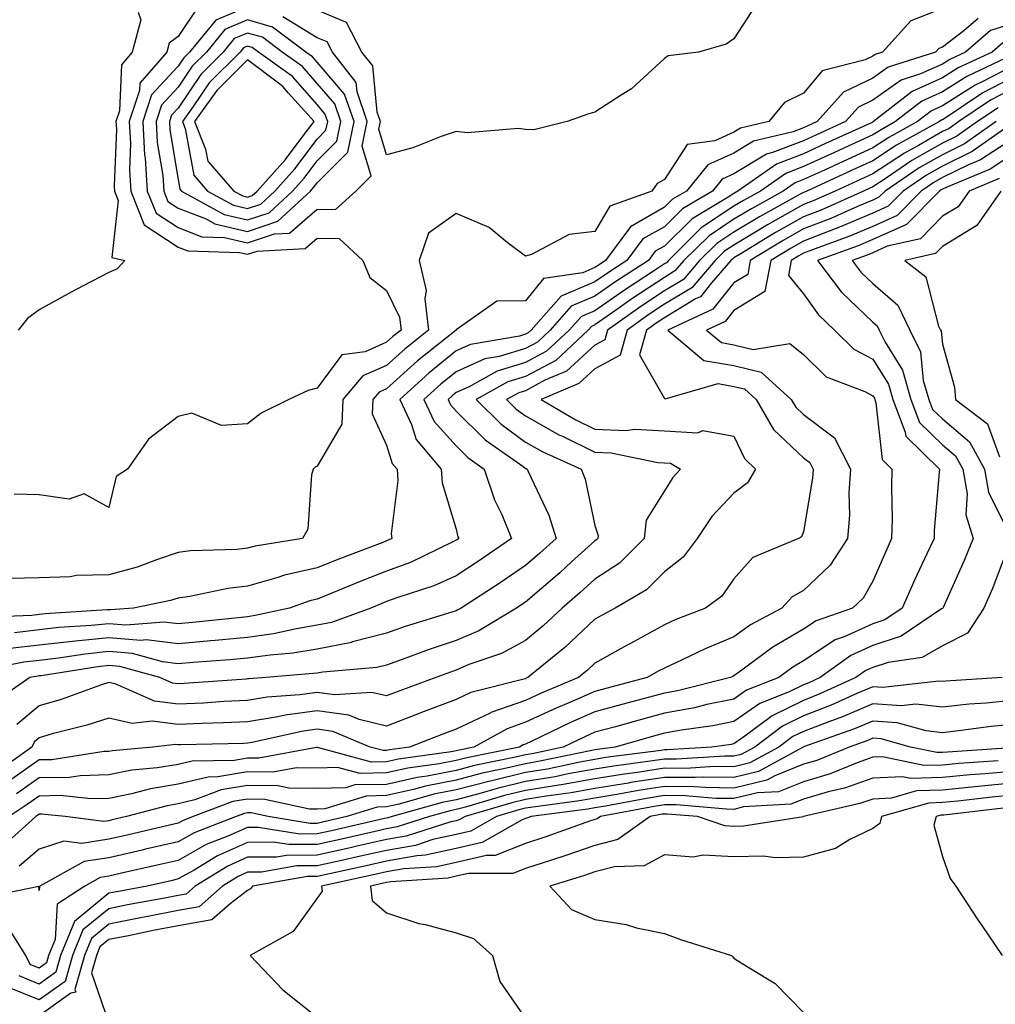
# Model space of a CAD drawing. Units: inches. Extents: x 907763 to 910403, y 7221338 to 7223978.
# Drawn here: x 910155 to 910296, y 7222215 to 7222357 of the extents above; entities that cross this region are included whole.
import ezdxf

# ---------------------------------------------------------------- set-up
doc = ezdxf.new("R2010")
doc.units = ezdxf.units.IN
doc.header["$MEASUREMENT"] = 0
doc.layers.add('Contour_90777221', color=7, linetype='Continuous', true_color=0x76d198)

msp = doc.modelspace()

# ---------------------------------------------------------------- linework, layer by layer
at = {"layer": 'Contour_90777221'}
for points in [[(910181.16, 7222358.81, 3240), (910178.05, 7222354.15, 3240), (910176.77, 7222353.21, 3240), (910176.42, 7222351.92, 3240), (910172.54, 7222347.43, 3240), (910172.5, 7222346.37, 3240), (910171.02, 7222341.92, 3240), (910171.19, 7222338.78, 3240), (910171.03, 7222334.91, 3240), (910171.24, 7222331.92, 3240), (910173.16, 7222327.04, 3240), (910178.05, 7222323.87, 3240), (910179.45, 7222323.33, 3240), (910186.89, 7222323.07, 3240), (910188.05, 7222322.82, 3240), (910189.4, 7222323.27, 3240), (910196.33, 7222323.64, 3240), (910198.05, 7222325.14, 3240), (910201.23, 7222325.1, 3240), (910204.64, 7222321.92, 3240), (910205.63, 7222319.5, 3240), (910208.05, 7222317.6, 3240), (910209.9, 7222313.78, 3240), (910210.13, 7222311.92, 3240), (910208.97, 7222311, 3240), (910208.05, 7222310.16, 3240), (910204.95, 7222308.81, 3240), (910201.61, 7222308.35, 3240), (910198.05, 7222303.54, 3240), (910196.74, 7222303.23, 3240), (910194, 7222301.92, 3240), (910190.02, 7222299.95, 3240), (910188.05, 7222298.44, 3240), (910184.3, 7222298.17, 3240), (910180.01, 7222299.97, 3240), (910178.05, 7222299.5, 3240), (910173.77, 7222296.2, 3240), (910170.75, 7222291.92, 3240), (910169.11, 7222290.87, 3240), (910168.05, 7222286.39, 3240), (910164.5, 7222288.37, 3240), (910162.38, 7222287.58, 3240), (910158.05, 7222288.19, 3240), (910154.45, 7222288.33, 3240)], [(910261.24, 7222358.74, 3240), (910258.05, 7222353.81, 3240), (910256.92, 7222353.05, 3240), (910252.96, 7222351.92, 3240), (910248.59, 7222351.39, 3240), (910248.05, 7222350.98, 3240), (910243.32, 7222346.65, 3240), (910241.95, 7222345.83, 3240), (910238.05, 7222343.25, 3240), (910237.02, 7222342.96, 3240), (910234.03, 7222341.92, 3240), (910229.27, 7222340.71, 3240), (910228.05, 7222340.79, 3240), (910227.06, 7222340.92, 3240), (910219.65, 7222340.32, 3240), (910218.05, 7222340.47, 3240), (910215.91, 7222339.77, 3240), (910211.81, 7222338.15, 3240), (910208.05, 7222337.15, 3240), (910206.94, 7222340.81, 3240), (910207.17, 7222341.92, 3240), (910206.7, 7222343.27, 3240), (910206.05, 7222349.93, 3240), (910204.51, 7222351.92, 3240), (910202.3, 7222356.16, 3240), (910198.05, 7222357.96, 3240)], [(910288.05, 7222358.17, 3241), (910283.53, 7222356.43, 3241), (910279.45, 7222351.92, 3241), (910278.39, 7222351.59, 3241), (910278.05, 7222351.33, 3241), (910276.93, 7222350.81, 3241), (910270.74, 7222349.22, 3241), (910268.05, 7222346.02, 3241), (910265.33, 7222344.65, 3241), (910263.05, 7222341.92, 3241), (910259.01, 7222340.96, 3241), (910258.05, 7222340.38, 3241), (910255.28, 7222339.15, 3241), (910251.34, 7222338.62, 3241), (910248.05, 7222333.56, 3241), (910246.99, 7222332.99, 3241), (910246.23, 7222331.92, 3241), (910240.2, 7222329.77, 3241), (910238.05, 7222326.12, 3241), (910234.31, 7222325.67, 3241), (910228.93, 7222322.8, 3241), (910228.05, 7222322.56, 3241), (910225.43, 7222324.54, 3241), (910222.82, 7222326.69, 3241), (910218.05, 7222328.7, 3241), (910214.1, 7222325.87, 3241), (910212.73, 7222321.92, 3241), (910213.74, 7222317.6, 3241), (910213.54, 7222316.43, 3241), (910214.09, 7222311.92, 3241), (910210.74, 7222309.24, 3241), (910208.05, 7222306.8, 3241), (910204.64, 7222305.32, 3241), (910201.73, 7222301.92, 3241), (910201.59, 7222298.38, 3241), (910198.05, 7222292.33, 3241), (910197.79, 7222292.17, 3241), (910197.47, 7222291.92, 3241), (910197.24, 7222291.1, 3241), (910196.71, 7222283.27, 3241), (910195.97, 7222281.92, 3241), (910189.14, 7222280.83, 3241), (910188.05, 7222280.53, 3241), (910186.48, 7222280.36, 3241), (910179.83, 7222280.14, 3241), (910178.05, 7222279.91, 3241), (910175.07, 7222278.93, 3241), (910172.15, 7222277.82, 3241), (910168.05, 7222276.71, 3241), (910163.39, 7222276.59, 3241), (910162.55, 7222276.43, 3241), (910158.05, 7222276.26, 3241), (910153.8, 7222276.18, 3241)], [(910172.28, 7222357.68, 3239), (910172.68, 7222356.55, 3239), (910171.43, 7222351.92, 3239), (910169.87, 7222350.1, 3239), (910169.62, 7222343.48, 3239), (910169.09, 7222341.92, 3239), (910169.16, 7222340.81, 3239), (910168.82, 7222332.68, 3239), (910168.87, 7222331.92, 3239), (910169.4, 7222330.57, 3239), (910168.49, 7222322.37, 3239), (910170.35, 7222321.92, 3239), (910169.25, 7222320.71, 3239), (910168.05, 7222320.2, 3239), (910164.39, 7222318.27, 3239), (910162.63, 7222317.35, 3239), (910158.05, 7222314.83, 3239), (910156.36, 7222313.6, 3239), (910155, 7222311.92, 3239)], [(910188.05, 7222358.42, 3241), (910183.46, 7222356.51, 3241), (910179.69, 7222351.92, 3241), (910178.87, 7222351.1, 3241), (910178.05, 7222349.89, 3241), (910174.22, 7222345.75, 3241), (910172.95, 7222341.92, 3241), (910173.22, 7222337.1, 3241), (910173.28, 7222336.69, 3241), (910173.61, 7222331.92, 3241), (910174.86, 7222328.74, 3241), (910178.05, 7222326.67, 3241), (910181.46, 7222325.34, 3241), (910184.74, 7222325.22, 3241), (910188.05, 7222324.46, 3241), (910191.9, 7222325.77, 3241), (910194.09, 7222325.88, 3241), (910198.05, 7222329.32, 3241), (910200.68, 7222329.28, 3241), (910203.64, 7222331.92, 3241), (910205.83, 7222334.13, 3241), (910204.53, 7222338.4, 3241), (910205.27, 7222341.92, 3241), (910203.8, 7222346.18, 3241), (910203.66, 7222347.53, 3241), (910200.27, 7222351.92, 3241), (910199.51, 7222353.38, 3241), (910198.05, 7222353.99, 3241), (910193.12, 7222357, 3241)], [(910293.2, 7222356.76, 3242), (910291.12, 7222354.99, 3242), (910288.05, 7222352.64, 3242), (910287.52, 7222352.45, 3242), (910287.04, 7222351.92, 3242), (910280.25, 7222349.73, 3242), (910278.05, 7222348.17, 3242), (910273.83, 7222346.14, 3242), (910270.02, 7222341.92, 3242), (910268.67, 7222341.3, 3242), (910268.05, 7222341.02, 3242), (910266.59, 7222340.46, 3242), (910260.87, 7222339.11, 3242), (910258.05, 7222337.37, 3242), (910254.27, 7222335.71, 3242), (910251.21, 7222331.92, 3242), (910249.23, 7222330.75, 3242), (910248.05, 7222329.58, 3242), (910243.18, 7222326.78, 3242), (910239.57, 7222321.92, 3242), (910238.65, 7222321.31, 3242), (910238.05, 7222320.9, 3242), (910236.28, 7222320.16, 3242), (910230.63, 7222319.34, 3242), (910228.05, 7222316.12, 3242), (910223.9, 7222316.06, 3242), (910218.06, 7222311.94, 3242), (910218.05, 7222311.94, 3242), (910218.05, 7222311.92, 3242), (910212.49, 7222307.47, 3242), (910208.05, 7222303.44, 3242), (910206.99, 7222302.97, 3242), (910206.08, 7222301.92, 3242), (910205.99, 7222299.87, 3242), (910208.05, 7222295.36, 3242), (910208.87, 7222292.74, 3242), (910209.56, 7222291.92, 3242), (910209.68, 7222290.28, 3242), (910208.73, 7222282.6, 3242), (910208.81, 7222281.92, 3242), (910208.29, 7222281.67, 3242), (910208.05, 7222281.59, 3242), (910207.49, 7222281.37, 3242), (910201.05, 7222278.91, 3242), (910198.05, 7222277.7, 3242), (910193.35, 7222276.63, 3242), (910192.42, 7222276.3, 3242), (910188.05, 7222275.06, 3242), (910185.22, 7222274.75, 3242), (910179.71, 7222273.58, 3242), (910178.05, 7222273.35, 3242), (910176.97, 7222272.99, 3242), (910171.62, 7222271.92, 3242), (910168.32, 7222271.65, 3242), (910168.05, 7222271.67, 3242), (910167.78, 7222271.65, 3242), (910158.89, 7222271.08, 3242), (910158.05, 7222270.98, 3242), (910157, 7222270.87, 3242), (910149.43, 7222270.55, 3242)], [(910298.05, 7222356, 3243), (910294.97, 7222355.01, 3243), (910291.38, 7222351.92, 3243), (910289.11, 7222350.87, 3243), (910288.05, 7222350.18, 3243), (910284.91, 7222348.78, 3243), (910282.1, 7222347.88, 3243), (910278.05, 7222344.99, 3243), (910275.97, 7222343.99, 3243), (910274.1, 7222341.92, 3243), (910269.95, 7222340.03, 3243), (910268.05, 7222339.17, 3243), (910263.58, 7222337.45, 3243), (910262.72, 7222337.25, 3243), (910258.05, 7222334.38, 3243), (910256.34, 7222333.62, 3243), (910254.96, 7222331.92, 3243), (910250.63, 7222329.34, 3243), (910248.05, 7222326.78, 3243), (910244.95, 7222325.03, 3243), (910242.65, 7222321.92, 3243), (910239.86, 7222320.1, 3243), (910238.05, 7222318.85, 3243), (910233.2, 7222316.78, 3243), (910228.87, 7222311.92, 3243), (910228.45, 7222311.53, 3243), (910228.05, 7222311.31, 3243), (910227.18, 7222311.04, 3243), (910220.12, 7222309.85, 3243), (910218.05, 7222308.91, 3243), (910214.19, 7222305.79, 3243), (910209.95, 7222301.92, 3243), (910211.62, 7222298.35, 3243), (910212.3, 7222296.16, 3243), (910215.93, 7222291.92, 3243), (910216.07, 7222289.95, 3243), (910218.05, 7222283.25, 3243), (910218.32, 7222282.19, 3243), (910218.44, 7222281.92, 3243), (910218.21, 7222281.76, 3243), (910218.05, 7222281.67, 3243), (910217.59, 7222281.45, 3243), (910211.47, 7222278.5, 3243), (910208.05, 7222277.21, 3243), (910204.24, 7222275.73, 3243), (910200.18, 7222274.05, 3243), (910198.05, 7222273.19, 3243), (910197.02, 7222272.96, 3243), (910194.06, 7222271.92, 3243), (910189.15, 7222270.83, 3243), (910188.05, 7222270.67, 3243), (910186.67, 7222270.53, 3243), (910180.12, 7222269.85, 3243), (910178.05, 7222269.67, 3243), (910176.04, 7222269.91, 3243), (910170.51, 7222269.46, 3243), (910168.05, 7222269.67, 3243), (910165.53, 7222269.4, 3243), (910160.87, 7222269.11, 3243), (910158.05, 7222268.78, 3243), (910154.51, 7222268.38, 3243)], [(910296.74, 7222353.23, 3244), (910295.21, 7222351.92, 3244), (910290.34, 7222349.63, 3244), (910288.05, 7222348.19, 3244), (910283.72, 7222346.24, 3244), (910278.16, 7222341.92, 3244), (910278.09, 7222341.88, 3244), (910278.05, 7222341.86, 3244), (910277.93, 7222341.8, 3244), (910271.23, 7222338.74, 3244), (910268.05, 7222337.29, 3244), (910264.16, 7222335.81, 3244), (910258.63, 7222331.92, 3244), (910258.05, 7222331.59, 3244), (910257.07, 7222330.94, 3244), (910252.03, 7222327.94, 3244), (910248.05, 7222324.01, 3244), (910246.73, 7222323.25, 3244), (910245.74, 7222321.92, 3244), (910241.07, 7222318.89, 3244), (910238.05, 7222316.78, 3244), (910234.64, 7222315.34, 3244), (910231.6, 7222311.92, 3244), (910229.76, 7222310.2, 3244), (910228.05, 7222309.28, 3244), (910224.26, 7222308.13, 3244), (910222.19, 7222307.78, 3244), (910218.05, 7222305.92, 3244), (910215.84, 7222304.13, 3244), (910213.43, 7222301.92, 3244), (910214.9, 7222298.78, 3244), (910218.05, 7222295.26, 3244), (910219.73, 7222293.6, 3244), (910222.12, 7222291.92, 3244), (910223.6, 7222287.47, 3244), (910224.62, 7222285.36, 3244), (910226.04, 7222281.92, 3244), (910221.29, 7222278.68, 3244), (910218.05, 7222276.55, 3244), (910214.83, 7222275.14, 3244), (910209.54, 7222273.4, 3244), (910208.05, 7222272.86, 3244), (910207.38, 7222272.58, 3244), (910205.77, 7222271.92, 3244), (910200.12, 7222269.85, 3244), (910198.05, 7222269.44, 3244), (910195.09, 7222268.95, 3244), (910191.76, 7222268.21, 3244), (910188.05, 7222267.68, 3244), (910183.39, 7222267.27, 3244), (910182.77, 7222267.19, 3244), (910178.05, 7222266.78, 3244), (910173.46, 7222267.33, 3244), (910172.69, 7222267.27, 3244), (910168.05, 7222267.66, 3244), (910163.29, 7222267.15, 3244), (910162.84, 7222267.13, 3244), (910158.05, 7222266.57, 3244), (910153.86, 7222266.12, 3244)], [(910297.16, 7222351.04, 3245), (910291.57, 7222348.4, 3245), (910288.05, 7222346.18, 3245), (910285.11, 7222344.87, 3245), (910281.32, 7222341.92, 3245), (910279.22, 7222340.75, 3245), (910278.05, 7222339.99, 3245), (910274.5, 7222338.37, 3245), (910272.51, 7222337.47, 3245), (910268.05, 7222335.44, 3245), (910265.51, 7222334.46, 3245), (910261.89, 7222331.92, 3245), (910259.42, 7222330.55, 3245), (910258.05, 7222329.73, 3245), (910253.35, 7222326.63, 3245), (910248.62, 7222321.92, 3245), (910248.35, 7222321.61, 3245), (910248.05, 7222321.43, 3245), (910246.62, 7222320.49, 3245), (910242.28, 7222317.68, 3245), (910238.05, 7222314.71, 3245), (910236.09, 7222313.89, 3245), (910234.34, 7222311.92, 3245), (910231.08, 7222308.89, 3245), (910228.05, 7222307.25, 3245), (910223.96, 7222306, 3245), (910219.86, 7222303.72, 3245), (910218.05, 7222302.92, 3245), (910217.5, 7222302.47, 3245), (910216.9, 7222301.92, 3245), (910217.26, 7222301.14, 3245), (910218.05, 7222300.26, 3245), (910222.25, 7222296.12, 3245), (910227.64, 7222292.33, 3245), (910228.05, 7222292.02, 3245), (910228.12, 7222292, 3245), (910228.27, 7222291.92, 3245), (910228.42, 7222291.55, 3245), (910231.41, 7222285.28, 3245), (910232.44, 7222281.92, 3245), (910230.13, 7222279.83, 3245), (910228.05, 7222278.05, 3245), (910224.4, 7222275.57, 3245), (910218.79, 7222271.92, 3245), (910218.33, 7222271.65, 3245), (910218.05, 7222271.53, 3245), (910217.46, 7222271.33, 3245), (910210.71, 7222269.26, 3245), (910208.05, 7222268.31, 3245), (910203.16, 7222267.04, 3245), (910203, 7222266.98, 3245), (910198.05, 7222266, 3245), (910194.54, 7222265.44, 3245), (910191.3, 7222265.16, 3245), (910188.05, 7222264.69, 3245), (910185.5, 7222264.48, 3245), (910180.23, 7222264.09, 3245), (910178.05, 7222263.91, 3245), (910175.79, 7222264.19, 3245), (910171.5, 7222265.38, 3245), (910168.05, 7222265.65, 3245), (910164.67, 7222265.3, 3245), (910160.82, 7222264.69, 3245), (910158.05, 7222264.38, 3245), (910155.84, 7222264.13, 3245), (910148.89, 7222262.76, 3245)], [(910298.05, 7222349.85, 3246), (910293.76, 7222347.62, 3246), (910292.79, 7222347.17, 3246), (910288.05, 7222344.19, 3246), (910286.49, 7222343.48, 3246), (910284.48, 7222341.92, 3246), (910280.34, 7222339.62, 3246), (910278.05, 7222338.13, 3246), (910273.79, 7222336.18, 3246), (910271.08, 7222334.95, 3246), (910268.05, 7222333.56, 3246), (910266.86, 7222333.11, 3246), (910265.16, 7222331.92, 3246), (910260.58, 7222329.38, 3246), (910258.05, 7222327.88, 3246), (910254.47, 7222325.49, 3246), (910250.86, 7222321.92, 3246), (910249.56, 7222320.42, 3246), (910248.05, 7222319.5, 3246), (910243.48, 7222316.49, 3246), (910240.51, 7222314.38, 3246), (910238.05, 7222312.66, 3246), (910237.53, 7222312.43, 3246), (910237.07, 7222311.92, 3246), (910232.4, 7222307.56, 3246), (910228.05, 7222305.22, 3246), (910225.52, 7222304.46, 3246), (910220.96, 7222301.92, 3246), (910224.53, 7222298.4, 3246), (910228.05, 7222295.79, 3246), (910230.54, 7222294.4, 3246), (910236.05, 7222291.92, 3246), (910236.62, 7222290.49, 3246), (910238.05, 7222283.81, 3246), (910238.5, 7222282.37, 3246), (910238.45, 7222281.92, 3246), (910238.25, 7222281.72, 3246), (910238.05, 7222281.59, 3246), (910234.69, 7222278.56, 3246), (910232.97, 7222277, 3246), (910228.05, 7222272.78, 3246), (910227.54, 7222272.43, 3246), (910226.76, 7222271.92, 3246), (910221.34, 7222268.64, 3246), (910218.05, 7222267.27, 3246), (910214.04, 7222265.92, 3246), (910210.84, 7222264.71, 3246), (910208.05, 7222263.72, 3246), (910206.63, 7222263.35, 3246), (910198.86, 7222262.72, 3246), (910198.05, 7222262.56, 3246), (910197.49, 7222262.49, 3246), (910190.65, 7222261.92, 3246), (910188.23, 7222261.74, 3246), (910188.05, 7222261.72, 3246), (910187.84, 7222261.71, 3246), (910178.91, 7222261.06, 3246), (910178.05, 7222261.02, 3246), (910177.24, 7222261.12, 3246), (910175.4, 7222261.92, 3246), (910169.65, 7222263.52, 3246), (910168.05, 7222263.64, 3246), (910166.49, 7222263.48, 3246), (910158.33, 7222262.19, 3246), (910158.05, 7222262.17, 3246), (910157.83, 7222262.13, 3246), (910156.69, 7222261.92, 3246), (910151.58, 7222258.38, 3246)], [(910298.05, 7222348.21, 3247), (910293.9, 7222346.06, 3247), (910288.75, 7222342.62, 3247), (910288.05, 7222342.17, 3247), (910287.87, 7222342.1, 3247), (910287.64, 7222341.92, 3247), (910281.47, 7222338.5, 3247), (910278.05, 7222336.26, 3247), (910275.07, 7222334.91, 3247), (910268.52, 7222331.92, 3247), (910268.2, 7222331.78, 3247), (910268.05, 7222331.72, 3247), (910267.59, 7222331.45, 3247), (910261.74, 7222328.23, 3247), (910258.05, 7222326, 3247), (910255.59, 7222324.38, 3247), (910253.11, 7222321.92, 3247), (910250.77, 7222319.21, 3247), (910248.05, 7222317.56, 3247), (910244.65, 7222315.32, 3247), (910239.86, 7222311.92, 3247), (910239.46, 7222310.51, 3247), (910238.05, 7222309.73, 3247), (910233.95, 7222306.02, 3247), (910230.82, 7222304.69, 3247), (910228.05, 7222303.19, 3247), (910227.07, 7222302.9, 3247), (910225.32, 7222301.92, 3247), (910226.69, 7222300.55, 3247), (910228.05, 7222299.56, 3247), (910232.96, 7222296.82, 3247), (910233.29, 7222296.69, 3247), (910238.05, 7222294.36, 3247), (910240.4, 7222294.26, 3247), (910247.09, 7222292.88, 3247), (910248.05, 7222292.84, 3247), (910248.91, 7222292.78, 3247), (910250.35, 7222291.92, 3247), (910249.25, 7222290.73, 3247), (910248.05, 7222288.8, 3247), (910245.41, 7222284.56, 3247), (910245.13, 7222281.92, 3247), (910241.6, 7222278.37, 3247), (910238.05, 7222276.06, 3247), (910235.87, 7222274.11, 3247), (910233.33, 7222271.92, 3247), (910230.61, 7222269.36, 3247), (910228.05, 7222267.23, 3247), (910224.61, 7222265.36, 3247), (910219.9, 7222263.78, 3247), (910218.05, 7222262.99, 3247), (910217.24, 7222262.72, 3247), (910215.12, 7222261.92, 3247), (910209.96, 7222260.01, 3247), (910208.05, 7222259.28, 3247), (910205.91, 7222259.77, 3247), (910200.55, 7222259.42, 3247), (910198.05, 7222259.77, 3247), (910195.56, 7222259.44, 3247), (910190.88, 7222259.09, 3247), (910188.05, 7222258.64, 3247), (910184.6, 7222258.46, 3247), (910181.71, 7222258.25, 3247), (910178.05, 7222258.09, 3247), (910174.65, 7222258.52, 3247), (910168.97, 7222261, 3247), (910168.05, 7222261.22, 3247), (910167, 7222260.87, 3247), (910161.2, 7222258.76, 3247), (910158.05, 7222257.84, 3247), (910154.81, 7222255.16, 3247)], [(910298.05, 7222346.57, 3248), (910294.98, 7222344.99, 3248), (910290.4, 7222341.92, 3248), (910289.02, 7222340.94, 3248), (910288.05, 7222340.47, 3248), (910284.61, 7222338.48, 3248), (910282.61, 7222337.37, 3248), (910278.05, 7222334.4, 3248), (910276.35, 7222333.62, 3248), (910272.62, 7222331.92, 3248), (910269.46, 7222330.51, 3248), (910268.05, 7222329.97, 3248), (910263.55, 7222327.43, 3248), (910262.9, 7222327.06, 3248), (910258.05, 7222324.15, 3248), (910256.71, 7222323.27, 3248), (910255.36, 7222321.92, 3248), (910251.98, 7222317.99, 3248), (910248.05, 7222315.63, 3248), (910245.81, 7222314.15, 3248), (910242.67, 7222311.92, 3248), (910241.65, 7222308.33, 3248), (910238.05, 7222306.33, 3248), (910235.74, 7222304.22, 3248), (910230.28, 7222301.92, 3248), (910235.18, 7222299.05, 3248), (910238.05, 7222297.66, 3248), (910242.48, 7222297.49, 3248), (910243.77, 7222297.64, 3248), (910248.05, 7222297.41, 3248), (910252.84, 7222297.13, 3248), (910253.59, 7222297.45, 3248), (910258.05, 7222296.67, 3248), (910259.55, 7222293.42, 3248), (910261.17, 7222291.92, 3248), (910260.02, 7222289.95, 3248), (910258.05, 7222288.44, 3248), (910254.89, 7222285.08, 3248), (910252.78, 7222281.92, 3248), (910250.74, 7222279.24, 3248), (910248.05, 7222277.12, 3248), (910245.46, 7222274.52, 3248), (910240.96, 7222271.92, 3248), (910239.07, 7222270.9, 3248), (910238.05, 7222270.34, 3248), (910233.71, 7222266.26, 3248), (910228.4, 7222261.92, 3248), (910228.15, 7222261.82, 3248), (910228.05, 7222261.76, 3248), (910227.82, 7222261.69, 3248), (910220.2, 7222259.77, 3248), (910218.05, 7222258.76, 3248), (910213.09, 7222256.88, 3248), (910212.97, 7222256.84, 3248), (910208.05, 7222254.95, 3248), (910204.11, 7222255.87, 3248), (910202.62, 7222256.49, 3248), (910198.05, 7222257.13, 3248), (910193.47, 7222256.49, 3248), (910192.38, 7222256.26, 3248), (910188.05, 7222255.55, 3248), (910184.58, 7222255.4, 3248), (910181.45, 7222255.32, 3248), (910178.05, 7222255.16, 3248), (910174.33, 7222255.63, 3248), (910171.45, 7222255.32, 3248), (910168.05, 7222256.08, 3248), (910164.91, 7222255.06, 3248), (910159.93, 7222253.81, 3248), (910158.05, 7222253.25, 3248), (910157.32, 7222252.64, 3248), (910157.01, 7222251.92, 3248), (910151.78, 7222248.19, 3248)], [(910296.07, 7222343.91, 3249), (910293.1, 7222341.92, 3249), (910290.13, 7222339.83, 3249), (910288.05, 7222338.81, 3249), (910283.68, 7222336.3, 3249), (910279.8, 7222333.66, 3249), (910278.05, 7222332.53, 3249), (910277.63, 7222332.33, 3249), (910276.72, 7222331.92, 3249), (910270.72, 7222329.24, 3249), (910268.05, 7222328.21, 3249), (910264.03, 7222325.94, 3249), (910258.97, 7222322.84, 3249), (910258.05, 7222322.29, 3249), (910257.83, 7222322.13, 3249), (910257.61, 7222321.92, 3249), (910254.84, 7222318.7, 3249), (910253.25, 7222316.72, 3249), (910252.52, 7222316.39, 3249), (910248.05, 7222313.7, 3249), (910246.98, 7222312.99, 3249), (910245.48, 7222311.92, 3249), (910244.47, 7222308.35, 3249), (910248.05, 7222302.08, 3249), (910248.14, 7222302.02, 3249), (910255.76, 7222304.21, 3249), (910258.05, 7222303.81, 3249), (910259.57, 7222303.44, 3249), (910261.24, 7222301.92, 3249), (910263.76, 7222297.62, 3249), (910268.05, 7222293.54, 3249), (910268.98, 7222292.86, 3249), (910269.45, 7222291.92, 3249), (910269.37, 7222290.61, 3249), (910268.05, 7222282.88, 3249), (910267.78, 7222282.19, 3249), (910267.36, 7222281.92, 3249), (910260.76, 7222279.21, 3249), (910258.05, 7222276.14, 3249), (910256.33, 7222273.64, 3249), (910253.96, 7222271.92, 3249), (910249.71, 7222270.26, 3249), (910248.05, 7222269.5, 3249), (910243.15, 7222266.82, 3249), (910242.7, 7222266.57, 3249), (910238.05, 7222263.97, 3249), (910236.99, 7222262.97, 3249), (910235.69, 7222261.92, 3249), (910230.3, 7222259.67, 3249), (910228.05, 7222258.62, 3249), (910223.08, 7222256.9, 3249), (910222.95, 7222256.82, 3249), (910218.05, 7222254.52, 3249), (910216.17, 7222253.8, 3249), (910211.36, 7222251.92, 3249), (910208.45, 7222251.53, 3249), (910208.05, 7222251.43, 3249), (910207.55, 7222251.41, 3249), (910205.68, 7222251.92, 3249), (910200.3, 7222254.17, 3249), (910198.05, 7222254.48, 3249), (910195.79, 7222254.17, 3249), (910188.71, 7222252.58, 3249), (910188.05, 7222252.47, 3249), (910187.52, 7222252.45, 3249), (910178.38, 7222252.25, 3249), (910178.05, 7222252.23, 3249), (910177.69, 7222252.29, 3249), (910174.4, 7222251.92, 3249), (910168.58, 7222251.39, 3249), (910168.05, 7222251.28, 3249), (910167.4, 7222251.28, 3249), (910159.86, 7222250.1, 3249), (910158.05, 7222250.06, 3249), (910153.27, 7222246.71, 3249)], [(910295.79, 7222341.92, 3250), (910291.25, 7222338.72, 3250), (910288.05, 7222337.15, 3250), (910284.73, 7222335.24, 3250), (910279.81, 7222331.92, 3250), (910278.93, 7222331.04, 3250), (910278.05, 7222330.63, 3250), (910275.84, 7222329.71, 3250), (910271.98, 7222327.99, 3250), (910268.05, 7222326.47, 3250), (910265.15, 7222324.83, 3250), (910260.41, 7222321.92, 3250), (910260.04, 7222319.93, 3250), (910258.05, 7222318.72, 3250), (910255.02, 7222314.95, 3250), (910248.53, 7222311.92, 3250), (910253.7, 7222307.56, 3250), (910258.05, 7222306.8, 3250), (910261.98, 7222305.85, 3250), (910266.31, 7222301.92, 3250), (910266.95, 7222300.83, 3250), (910268.05, 7222299.77, 3250), (910272.54, 7222296.41, 3250), (910274.83, 7222291.92, 3250), (910274.6, 7222288.48, 3250), (910274.68, 7222285.3, 3250), (910274.41, 7222281.92, 3250), (910271.88, 7222278.09, 3250), (910268.05, 7222274.44, 3250), (910266.44, 7222273.54, 3250), (910264.95, 7222271.92, 3250), (910260.45, 7222269.52, 3250), (910258.05, 7222267.8, 3250), (910253.9, 7222266.06, 3250), (910250.59, 7222264.46, 3250), (910248.05, 7222263.29, 3250), (910247.16, 7222262.82, 3250), (910245.58, 7222261.92, 3250), (910239.61, 7222260.36, 3250), (910238.05, 7222259.93, 3250), (910234.53, 7222258.4, 3250), (910232.44, 7222257.53, 3250), (910228.05, 7222255.49, 3250), (910225.4, 7222254.56, 3250), (910220.6, 7222251.92, 3250), (910218.48, 7222251.49, 3250), (910218.05, 7222251.37, 3250), (910217.37, 7222251.24, 3250), (910209.78, 7222250.2, 3250), (910208.05, 7222249.81, 3250), (910205.9, 7222249.77, 3250), (910198.13, 7222251.84, 3250), (910197.97, 7222251.84, 3250), (910189.68, 7222250.3, 3250), (910188.05, 7222250.32, 3250), (910186.12, 7222249.99, 3250), (910180.08, 7222249.89, 3250), (910178.05, 7222249.4, 3250), (910175.03, 7222248.91, 3250), (910171.4, 7222248.58, 3250), (910168.05, 7222247.92, 3250), (910163.93, 7222247.8, 3250), (910162.41, 7222247.56, 3250), (910158.05, 7222247.47, 3250), (910154.79, 7222245.18, 3250)], [(910297, 7222340.87, 3251), (910292.36, 7222337.6, 3251), (910288.05, 7222335.51, 3251), (910285.78, 7222334.19, 3251), (910282.42, 7222331.92, 3251), (910280.25, 7222329.73, 3251), (910278.05, 7222328.74, 3251), (910273.25, 7222326.72, 3251), (910272.62, 7222326.49, 3251), (910268.05, 7222324.71, 3251), (910266.27, 7222323.7, 3251), (910263.36, 7222321.92, 3251), (910262.52, 7222317.45, 3251), (910258.05, 7222314.73, 3251), (910256.8, 7222313.17, 3251), (910254.11, 7222311.92, 3251), (910256.25, 7222310.12, 3251), (910258.05, 7222309.81, 3251), (910260.84, 7222309.13, 3251), (910266.11, 7222309.97, 3251), (910268.05, 7222308.42, 3251), (910271.32, 7222305.2, 3251), (910276.89, 7222303.07, 3251), (910278.05, 7222302.47, 3251), (910278.26, 7222302.13, 3251), (910278.32, 7222301.92, 3251), (910278.49, 7222301.47, 3251), (910279.41, 7222293.29, 3251), (910280.79, 7222291.92, 3251), (910280.71, 7222289.26, 3251), (910280.83, 7222284.69, 3251), (910280.75, 7222281.92, 3251), (910279.9, 7222280.06, 3251), (910278.05, 7222275.77, 3251), (910276.64, 7222273.33, 3251), (910275.13, 7222271.92, 3251), (910269.9, 7222270.08, 3251), (910268.05, 7222268.87, 3251), (910263.65, 7222266.31, 3251), (910258.86, 7222262.74, 3251), (910258.05, 7222262.15, 3251), (910257.89, 7222262.08, 3251), (910257.56, 7222261.92, 3251), (910249.95, 7222260.03, 3251), (910248.05, 7222259.67, 3251), (910244.98, 7222258.85, 3251), (910241.92, 7222258.05, 3251), (910238.05, 7222256.98, 3251), (910234.52, 7222255.46, 3251), (910228.85, 7222252.72, 3251), (910228.05, 7222252.35, 3251), (910227.73, 7222252.23, 3251), (910227.16, 7222251.92, 3251), (910219.6, 7222250.38, 3251), (910218.05, 7222249.97, 3251), (910215.62, 7222249.5, 3251), (910211.1, 7222248.87, 3251), (910208.05, 7222248.19, 3251), (910204.24, 7222248.11, 3251), (910200.99, 7222248.97, 3251), (910198.05, 7222248.89, 3251), (910195.07, 7222248.93, 3251), (910191.67, 7222248.31, 3251), (910188.05, 7222248.35, 3251), (910183.76, 7222247.62, 3251), (910182.36, 7222247.6, 3251), (910178.05, 7222246.57, 3251), (910174.06, 7222245.92, 3251), (910171.31, 7222245.18, 3251), (910168.05, 7222244.54, 3251), (910165.5, 7222244.48, 3251), (910161.06, 7222244.93, 3251), (910158.05, 7222244.87, 3251), (910156.32, 7222243.66, 3251), (910153.74, 7222241.92, 3251)], [(910298.05, 7222339.34, 3252), (910293.56, 7222336.41, 3252), (910291.81, 7222335.69, 3252), (910288.05, 7222333.85, 3252), (910286.83, 7222333.13, 3252), (910285.02, 7222331.92, 3252), (910281.56, 7222328.4, 3252), (910278.05, 7222326.84, 3252), (910274.58, 7222325.4, 3252), (910269.75, 7222323.62, 3252), (910268.05, 7222322.96, 3252), (910267.39, 7222322.58, 3252), (910266.3, 7222321.92, 3252), (910265.9, 7222319.77, 3252), (910268.05, 7222317.13, 3252), (910270.23, 7222314.11, 3252), (910272.53, 7222311.92, 3252), (910275.31, 7222309.17, 3252), (910278.05, 7222307.74, 3252), (910280.28, 7222304.15, 3252), (910280.91, 7222301.92, 3252), (910282.72, 7222297.25, 3252), (910282.79, 7222296.67, 3252), (910287.63, 7222291.92, 3252), (910287.61, 7222291.49, 3252), (910286.89, 7222283.07, 3252), (910286.86, 7222281.92, 3252), (910285.84, 7222279.71, 3252), (910284.04, 7222275.92, 3252), (910282.27, 7222271.92, 3252), (910279.75, 7222270.22, 3252), (910278.05, 7222269.65, 3252), (910273.91, 7222267.78, 3252), (910272.63, 7222267.33, 3252), (910268.05, 7222264.32, 3252), (910266.52, 7222263.44, 3252), (910264.49, 7222261.92, 3252), (910259.87, 7222260.1, 3252), (910258.05, 7222258.83, 3252), (910254.16, 7222258.03, 3252), (910252.39, 7222257.58, 3252), (910248.05, 7222256.78, 3252), (910244.21, 7222255.75, 3252), (910240.98, 7222254.85, 3252), (910238.05, 7222254.05, 3252), (910236.57, 7222253.4, 3252), (910233.49, 7222251.92, 3252), (910229, 7222250.96, 3252), (910228.05, 7222250.81, 3252), (910226.59, 7222250.46, 3252), (910220.72, 7222249.26, 3252), (910218.05, 7222248.56, 3252), (910213.87, 7222247.74, 3252), (910212.43, 7222247.55, 3252), (910208.05, 7222246.55, 3252), (910203.49, 7222246.47, 3252), (910202.2, 7222246.06, 3252), (910198.05, 7222245.94, 3252), (910193.96, 7222246, 3252), (910192.46, 7222246.33, 3252), (910188.05, 7222246.37, 3252), (910184.23, 7222245.75, 3252), (910180.45, 7222244.32, 3252), (910178.05, 7222243.76, 3252), (910176.48, 7222243.48, 3252), (910170.6, 7222241.92, 3252), (910168.53, 7222241.43, 3252), (910168.05, 7222241.33, 3252), (910167.35, 7222241.22, 3252), (910161.78, 7222241.92, 3252), (910158.4, 7222242.27, 3252), (910158.05, 7222242.27, 3252), (910157.85, 7222242.12, 3252), (910157.55, 7222241.92, 3252), (910152.56, 7222237.41, 3252)], [(910298.05, 7222337.12, 3253), (910294.91, 7222335.06, 3253), (910288.58, 7222332.45, 3253), (910288.05, 7222332.19, 3253), (910287.88, 7222332.1, 3253), (910287.63, 7222331.92, 3253), (910282.87, 7222327.1, 3253), (910278.05, 7222324.95, 3253), (910275.92, 7222324.05, 3253), (910270.08, 7222321.92, 3253), (910273.52, 7222317.39, 3253), (910278.05, 7222313.05, 3253), (910278.66, 7222312.53, 3253), (910278.95, 7222311.92, 3253), (910279.81, 7222310.16, 3253), (910282.29, 7222306.16, 3253), (910283.5, 7222301.92, 3253), (910284.77, 7222298.64, 3253), (910288.05, 7222295.4, 3253), (910289.95, 7222293.81, 3253), (910290.99, 7222291.92, 3253), (910291.6, 7222288.37, 3253), (910291.44, 7222285.32, 3253), (910292.48, 7222281.92, 3253), (910291.21, 7222278.76, 3253), (910288.15, 7222272.02, 3253), (910288.11, 7222271.92, 3253), (910288.08, 7222271.88, 3253), (910288.05, 7222271.86, 3253), (910287.93, 7222271.8, 3253), (910282.12, 7222267.86, 3253), (910278.05, 7222266.53, 3253), (910274.88, 7222265.08, 3253), (910270.47, 7222261.92, 3253), (910268.81, 7222261.16, 3253), (910268.05, 7222260.87, 3253), (910266.01, 7222259.89, 3253), (910261.76, 7222258.21, 3253), (910258.05, 7222255.61, 3253), (910254.99, 7222254.99, 3253), (910250.48, 7222254.34, 3253), (910248.05, 7222253.91, 3253), (910246.49, 7222253.48, 3253), (910240.93, 7222251.92, 3253), (910238.38, 7222251.59, 3253), (910238.05, 7222251.53, 3253), (910237.58, 7222251.45, 3253), (910230.11, 7222249.87, 3253), (910228.05, 7222249.52, 3253), (910224.9, 7222248.78, 3253), (910221.83, 7222248.15, 3253), (910218.05, 7222247.15, 3253), (910213.67, 7222246.3, 3253), (910211.94, 7222245.81, 3253), (910208.05, 7222244.93, 3253), (910205.09, 7222244.87, 3253), (910199.15, 7222243.01, 3253), (910198.05, 7222242.97, 3253), (910196.97, 7222242.99, 3253), (910190.52, 7222244.38, 3253), (910188.05, 7222244.42, 3253), (910185.91, 7222244.07, 3253), (910180.23, 7222241.92, 3253), (910178.66, 7222241.31, 3253), (910178.05, 7222240.96, 3253), (910176.82, 7222240.69, 3253), (910170.7, 7222239.26, 3253), (910168.05, 7222238.66, 3253), (910164.18, 7222238.05, 3253), (910161.59, 7222238.38, 3253), (910158.05, 7222237.23, 3253), (910155.17, 7222234.79, 3253)], [(910296.25, 7222333.72, 3254), (910291.89, 7222331.92, 3254), (910290.31, 7222329.67, 3254), (910288.05, 7222328.29, 3254), (910284.9, 7222325.06, 3254), (910280.1, 7222323.97, 3254), (910278.05, 7222323.05, 3254), (910277.25, 7222322.72, 3254), (910275.06, 7222321.92, 3254), (910276.35, 7222320.22, 3254), (910278.05, 7222318.6, 3254), (910281.62, 7222315.49, 3254), (910283.36, 7222311.92, 3254), (910284.9, 7222308.78, 3254), (910285.31, 7222304.65, 3254), (910286.1, 7222301.92, 3254), (910286.64, 7222300.51, 3254), (910288.05, 7222299.13, 3254), (910291.97, 7222295.85, 3254), (910294.12, 7222291.92, 3254), (910294.7, 7222288.58, 3254), (910297.96, 7222282.02, 3254)], [(910296.49, 7222331.92, 3255), (910293, 7222326.98, 3255), (910288.05, 7222323.95, 3255), (910287.04, 7222322.92, 3255), (910282.66, 7222321.92, 3255), (910285.68, 7222319.56, 3255), (910287.51, 7222312.47, 3255), (910287.78, 7222311.92, 3255), (910287.86, 7222311.74, 3255), (910288.05, 7222309.89, 3255), (910289.81, 7222303.68, 3255), (910289.93, 7222301.92, 3255), (910294.57, 7222298.44, 3255), (910296.28, 7222293.68, 3255)], [(910297.95, 7222281.82, 3254), (910295.25, 7222274.73, 3254), (910294.03, 7222271.92, 3254), (910291.67, 7222268.31, 3254), (910288.05, 7222266.47, 3254), (910285.13, 7222264.83, 3254), (910280.24, 7222264.11, 3254), (910278.05, 7222263.38, 3254), (910277.03, 7222262.94, 3254), (910275.62, 7222261.92, 3254), (910270.42, 7222259.56, 3254), (910268.05, 7222258.64, 3254), (910263.53, 7222256.43, 3254), (910259.61, 7222253.48, 3254), (910258.05, 7222252.39, 3254), (910257.66, 7222252.31, 3254), (910254.88, 7222251.92, 3254), (910248.46, 7222251.51, 3254), (910248.05, 7222251.51, 3254), (910247.56, 7222251.43, 3254), (910239.58, 7222250.4, 3254), (910238.05, 7222250.14, 3254), (910235.88, 7222249.75, 3254), (910231.21, 7222248.76, 3254), (910228.05, 7222248.25, 3254), (910223.21, 7222247.08, 3254), (910222.94, 7222247.02, 3254), (910218.05, 7222245.75, 3254), (910214.86, 7222245.12, 3254), (910209.84, 7222243.72, 3254), (910208.05, 7222243.31, 3254), (910206.69, 7222243.29, 3254), (910202.33, 7222241.92, 3254), (910198.85, 7222241.12, 3254), (910198.05, 7222240.94, 3254), (910197.07, 7222240.94, 3254), (910191.02, 7222241.92, 3254), (910188.57, 7222242.45, 3254), (910188.05, 7222242.45, 3254), (910187.6, 7222242.37, 3254), (910186.38, 7222241.92, 3254), (910180.37, 7222239.6, 3254), (910178.05, 7222238.29, 3254), (910173.34, 7222237.21, 3254), (910172.87, 7222237.1, 3254), (910168.05, 7222236, 3254), (910164.53, 7222235.44, 3254), (910158.15, 7222231.92, 3254), (910158.09, 7222231.88, 3254), (910158.05, 7222231.26, 3254), (910157.97, 7222231.84, 3254), (910149.8, 7222230.18, 3254)], [(910296.64, 7222261.92, 3255), (910288.56, 7222261.41, 3255), (910288.05, 7222261.35, 3255), (910287.54, 7222261.41, 3255), (910279.46, 7222260.51, 3255), (910278.05, 7222260.61, 3255), (910275.76, 7222259.63, 3255), (910272.03, 7222257.94, 3255), (910268.05, 7222256.41, 3255), (910265.03, 7222254.93, 3255), (910261.04, 7222251.92, 3255), (910259.1, 7222250.87, 3255), (910258.05, 7222250.61, 3255), (910256.76, 7222250.63, 3255), (910249.79, 7222250.18, 3255), (910248.05, 7222250.2, 3255), (910246, 7222249.87, 3255), (910240.78, 7222249.19, 3255), (910238.05, 7222248.74, 3255), (910234.18, 7222248.05, 3255), (910232.31, 7222247.66, 3255), (910228.05, 7222246.96, 3255), (910223.99, 7222245.98, 3255), (910221.32, 7222245.18, 3255), (910218.05, 7222244.32, 3255), (910216.03, 7222243.93, 3255), (910208.84, 7222241.92, 3255), (910208.25, 7222241.72, 3255), (910208.05, 7222241.69, 3255), (910207.76, 7222241.63, 3255), (910200.1, 7222239.87, 3255), (910198.05, 7222239.42, 3255), (910195.54, 7222239.4, 3255), (910189.6, 7222240.36, 3255), (910188.05, 7222240.36, 3255), (910185.21, 7222239.09, 3255), (910182.09, 7222237.88, 3255), (910178.05, 7222235.61, 3255), (910175.05, 7222234.93, 3255), (910169.89, 7222233.76, 3255), (910168.05, 7222233.35, 3255), (910166.83, 7222233.15, 3255), (910164.61, 7222231.92, 3255), (910160.65, 7222229.32, 3255), (910160.33, 7222224.21, 3255), (910159.4, 7222221.92, 3255), (910159.1, 7222220.87, 3255), (910158.05, 7222220.12, 3255), (910156.77, 7222220.65, 3255), (910156.11, 7222221.92, 3255), (910153.02, 7222226.9, 3255)], [(910298.05, 7222258.6, 3256), (910294.36, 7222258.23, 3256), (910291.89, 7222258.07, 3256), (910288.05, 7222257.68, 3256), (910284.21, 7222258.07, 3256), (910282.12, 7222257.86, 3256), (910278.05, 7222258.13, 3256), (910273.69, 7222256.28, 3256), (910271.71, 7222255.57, 3256), (910268.05, 7222254.17, 3256), (910266.54, 7222253.44, 3256), (910264.53, 7222251.92, 3256), (910260.33, 7222249.63, 3256), (910258.05, 7222249.09, 3256), (910255.24, 7222249.11, 3256), (910251.12, 7222248.85, 3256), (910248.05, 7222248.87, 3256), (910244.45, 7222248.33, 3256), (910241.98, 7222247.99, 3256), (910238.05, 7222247.35, 3256), (910233.45, 7222246.53, 3256), (910232.54, 7222246.41, 3256), (910228.05, 7222245.67, 3256), (910225.02, 7222244.95, 3256), (910219.41, 7222243.29, 3256), (910218.05, 7222242.92, 3256), (910217.21, 7222242.76, 3256), (910214.22, 7222241.92, 3256), (910209.56, 7222240.42, 3256), (910208.05, 7222240.14, 3256), (910205.76, 7222239.63, 3256), (910201.35, 7222238.62, 3256), (910198.05, 7222237.9, 3256), (910194, 7222237.88, 3256), (910191.74, 7222238.23, 3256), (910188.05, 7222238.21, 3256), (910183.71, 7222236.26, 3256), (910180.34, 7222234.21, 3256), (910178.05, 7222232.94, 3256), (910177.23, 7222232.74, 3256), (910173.59, 7222231.92, 3256), (910168.92, 7222231.06, 3256), (910168.05, 7222230.88, 3256), (910163.12, 7222226.84, 3256), (910161.12, 7222221.92, 3256), (910160.44, 7222219.54, 3256), (910158.05, 7222217.82, 3256), (910155.14, 7222219.01, 3256)], [(910298.05, 7222255.18, 3257), (910295.08, 7222254.89, 3257), (910290.37, 7222254.24, 3257), (910288.05, 7222253.99, 3257), (910285.73, 7222254.24, 3257), (910281.55, 7222255.42, 3257), (910278.05, 7222255.67, 3257), (910275.42, 7222254.54, 3257), (910268.07, 7222251.94, 3257), (910268.05, 7222251.94, 3257), (910268.03, 7222251.92, 3257), (910261.57, 7222248.4, 3257), (910258.05, 7222247.55, 3257), (910253.73, 7222247.6, 3257), (910252.45, 7222247.53, 3257), (910248.05, 7222247.56, 3257), (910243.17, 7222246.8, 3257), (910242.88, 7222246.74, 3257), (910238.05, 7222245.94, 3257), (910234.63, 7222245.34, 3257), (910231, 7222244.87, 3257), (910228.05, 7222244.38, 3257), (910226.06, 7222243.91, 3257), (910219.35, 7222241.92, 3257), (910218.52, 7222241.45, 3257), (910218.05, 7222241.33, 3257), (910217.31, 7222241.18, 3257), (910210.88, 7222239.09, 3257), (910208.05, 7222238.6, 3257), (910203.77, 7222237.64, 3257), (910202.6, 7222237.37, 3257), (910198.05, 7222236.35, 3257), (910193.63, 7222236.33, 3257), (910192.22, 7222236.1, 3257), (910188.05, 7222236.06, 3257), (910185.19, 7222234.77, 3257), (910180.49, 7222231.92, 3257), (910179.21, 7222230.77, 3257), (910178.05, 7222230.57, 3257), (910176.37, 7222230.24, 3257), (910170.77, 7222229.21, 3257), (910168.05, 7222228.66, 3257), (910164.35, 7222225.63, 3257), (910162.84, 7222221.92, 3257), (910161.78, 7222218.19, 3257), (910158.05, 7222215.53, 3257), (910153.52, 7222217.39, 3257)], [(910297.96, 7222251.82, 3258), (910288.77, 7222251.2, 3258), (910288.05, 7222251.14, 3258), (910287.24, 7222251.12, 3258), (910283.46, 7222251.92, 3258), (910279.24, 7222253.11, 3258), (910278.05, 7222253.19, 3258), (910277.16, 7222252.82, 3258), (910274.64, 7222251.92, 3258), (910269.97, 7222250.01, 3258), (910268.05, 7222249.44, 3258), (910263.92, 7222247.78, 3258), (910262.8, 7222247.17, 3258), (910258.05, 7222246.02, 3258), (910253.9, 7222246.08, 3258), (910252.34, 7222246.2, 3258), (910248.05, 7222246.26, 3258), (910244.3, 7222245.67, 3258), (910241.21, 7222245.08, 3258), (910238.05, 7222244.56, 3258), (910235.81, 7222244.17, 3258), (910229.47, 7222243.33, 3258), (910228.05, 7222243.11, 3258), (910227.1, 7222242.88, 3258), (910223.88, 7222241.92, 3258), (910220.16, 7222239.81, 3258), (910218.05, 7222239.34, 3258), (910214.72, 7222238.6, 3258), (910212.2, 7222237.78, 3258), (910208.05, 7222237.06, 3258), (910203.85, 7222236.12, 3258), (910201.8, 7222235.67, 3258), (910198.05, 7222234.83, 3258), (910195.15, 7222234.81, 3258), (910190.06, 7222233.93, 3258), (910188.05, 7222233.91, 3258), (910186.67, 7222233.31, 3258), (910184.41, 7222231.92, 3258), (910181.07, 7222228.91, 3258), (910178.05, 7222228.4, 3258), (910173.67, 7222227.55, 3258), (910172.63, 7222227.35, 3258), (910168.05, 7222226.43, 3258), (910165.57, 7222224.4, 3258), (910164.56, 7222221.92, 3258), (910163.18, 7222217.06, 3258), (910163.31, 7222216.67, 3258), (910162.62, 7222216.49, 3258), (910158.05, 7222213.23, 3258)], [(910296.08, 7222249.95, 3259), (910290.41, 7222249.56, 3259), (910288.05, 7222249.34, 3259), (910285.38, 7222249.26, 3259), (910279.44, 7222250.53, 3259), (910278.05, 7222250.46, 3259), (910275.79, 7222249.65, 3259), (910271.91, 7222248.05, 3259), (910268.05, 7222246.92, 3259), (910264.47, 7222245.49, 3259), (910261.45, 7222245.32, 3259), (910258.05, 7222244.5, 3259), (910255.45, 7222244.52, 3259), (910251.03, 7222244.91, 3259), (910248.05, 7222244.93, 3259), (910245.44, 7222244.52, 3259), (910239.54, 7222243.4, 3259), (910238.05, 7222243.17, 3259), (910237, 7222242.97, 3259), (910228.87, 7222241.92, 3259), (910228.26, 7222241.71, 3259), (910228.05, 7222241.63, 3259), (910227.58, 7222241.45, 3259), (910221.8, 7222238.17, 3259), (910218.05, 7222237.33, 3259), (910213.63, 7222236.35, 3259), (910212.4, 7222236.26, 3259), (910208.05, 7222235.51, 3259), (910205.11, 7222234.85, 3259), (910199.84, 7222233.7, 3259), (910198.05, 7222233.31, 3259), (910196.67, 7222233.31, 3259), (910188.77, 7222231.92, 3259), (910188.45, 7222231.53, 3259), (910188.05, 7222231.26, 3259), (910185.52, 7222229.38, 3259), (910182.92, 7222227.06, 3259), (910178.05, 7222226.22, 3259), (910174.45, 7222225.51, 3259), (910170.91, 7222224.77, 3259), (910168.05, 7222224.21, 3259), (910166.79, 7222223.17, 3259), (910166.28, 7222221.92, 3259), (910165.58, 7222219.46, 3259), (910168.05, 7222212.21, 3259)], [(910298.05, 7222248.4, 3260), (910294.19, 7222248.05, 3260), (910292.05, 7222247.92, 3260), (910288.05, 7222247.53, 3260), (910283.53, 7222247.41, 3260), (910282.31, 7222247.66, 3260), (910278.05, 7222247.45, 3260), (910273.96, 7222246, 3260), (910271.59, 7222245.46, 3260), (910268.05, 7222244.42, 3260), (910266.26, 7222243.72, 3260), (910259.43, 7222243.31, 3260), (910258.05, 7222242.96, 3260), (910257, 7222242.97, 3260), (910249.73, 7222243.6, 3260), (910248.05, 7222243.62, 3260), (910246.58, 7222243.38, 3260), (910238.83, 7222241.92, 3260), (910238.37, 7222241.59, 3260), (910238.05, 7222241.51, 3260), (910237.42, 7222241.3, 3260), (910230.97, 7222238.99, 3260), (910228.05, 7222238.05, 3260), (910223.67, 7222236.3, 3260), (910222.43, 7222236.3, 3260), (910218.05, 7222235.32, 3260), (910215.27, 7222234.71, 3260), (910210.53, 7222234.4, 3260), (910208.05, 7222233.97, 3260), (910206.37, 7222233.6, 3260), (910198.68, 7222231.92, 3260), (910198.77, 7222231.2, 3260), (910198.05, 7222230.16, 3260), (910194.58, 7222225.38, 3260), (910188.41, 7222221.92, 3260), (910193.12, 7222216.98, 3260), (910198.05, 7222213.05, 3260)], [(910298.05, 7222246.71, 3261), (910293.67, 7222246.3, 3261), (910292.26, 7222246.14, 3261), (910288.05, 7222245.73, 3261), (910284.35, 7222245.61, 3261), (910280.71, 7222244.58, 3261), (910278.05, 7222244.44, 3261), (910276.18, 7222243.8, 3261), (910268.07, 7222241.92, 3261), (910268.06, 7222241.92, 3261), (910268.05, 7222241.9, 3261), (910259.42, 7222240.55, 3261), (910258.05, 7222240.51, 3261), (910256.72, 7222240.59, 3261), (910252.82, 7222241.92, 3261), (910248.43, 7222242.29, 3261), (910248.05, 7222242.29, 3261), (910247.72, 7222242.25, 3261), (910245.98, 7222241.92, 3261), (910241.34, 7222238.62, 3261), (910238.05, 7222237.74, 3261), (910233.71, 7222236.26, 3261), (910231.8, 7222235.67, 3261), (910228.05, 7222234.46, 3261), (910226.23, 7222233.74, 3261), (910219.85, 7222233.72, 3261), (910218.05, 7222233.33, 3261), (910216.9, 7222233.07, 3261), (910208.67, 7222232.55, 3261), (910208.05, 7222232.43, 3261), (910207.63, 7222232.33, 3261), (910205.72, 7222231.92, 3261), (910205.97, 7222229.85, 3261), (910208.05, 7222228.05, 3261), (910212.69, 7222226.55, 3261), (910213.59, 7222226.37, 3261), (910218.05, 7222225.18, 3261), (910220.54, 7222224.4, 3261), (910223.31, 7222221.92, 3261), (910224.34, 7222218.21, 3261), (910228.05, 7222212.88, 3261)], [(910298.05, 7222244.99, 3262), (910295.24, 7222244.73, 3262), (910290.27, 7222244.15, 3262), (910288.05, 7222243.93, 3262), (910286.1, 7222243.87, 3262), (910279.31, 7222241.92, 3262), (910279.03, 7222240.94, 3262), (910278.05, 7222240.2, 3262), (910274.75, 7222238.62, 3262), (910272.67, 7222237.31, 3262), (910268.05, 7222236.08, 3262), (910263.97, 7222236, 3262), (910262.32, 7222236.2, 3262), (910258.05, 7222236.12, 3262), (910253.62, 7222236.35, 3262), (910252.18, 7222236.06, 3262), (910248.05, 7222236.43, 3262), (910245.15, 7222234.81, 3262), (910240.85, 7222234.71, 3262), (910238.05, 7222233.95, 3262), (910236.53, 7222233.44, 3262), (910231.57, 7222231.92, 3262), (910234.66, 7222228.54, 3262), (910238.05, 7222227.12, 3262), (910242.53, 7222226.41, 3262), (910244.04, 7222225.92, 3262), (910248.05, 7222225.1, 3262), (910250.35, 7222224.22, 3262), (910257.69, 7222221.92, 3262), (910257.88, 7222221.74, 3262), (910258.05, 7222221.57, 3262), (910259.11, 7222220.87, 3262), (910264, 7222217.88, 3262), (910268.05, 7222213.74, 3262)], [(910296.81, 7222243.15, 3263), (910288.27, 7222242.13, 3263), (910288.05, 7222242.12, 3263), (910287.85, 7222242.12, 3263), (910287.17, 7222241.92, 3263), (910286.8, 7222240.67, 3263), (910288.05, 7222236.16, 3263), (910289.16, 7222233.03, 3263), (910290.01, 7222231.92, 3263), (910293.18, 7222227.04, 3263), (910293.74, 7222226.24, 3263), (910296.68, 7222221.92, 3263)]]:
    msp.add_polyline3d(points, dxfattribs=at)
for points in [[(910188.05, 7222326.1, 3242), (910192.39, 7222327.58, 3242), (910197.08, 7222331.92, 3242), (910197.54, 7222332.43, 3242), (910198.05, 7222333.11, 3242), (910202.45, 7222337.53, 3242), (910203.37, 7222341.92, 3242), (910202, 7222345.87, 3242), (910198.05, 7222350.47, 3242), (910197.38, 7222351.24, 3242), (910196.43, 7222351.92, 3242), (910191.63, 7222355.49, 3242), (910188.05, 7222356.55, 3242), (910184.79, 7222355.18, 3242), (910182.11, 7222351.92, 3242), (910180.08, 7222349.89, 3242), (910178.05, 7222346.88, 3242), (910175.67, 7222344.3, 3242), (910174.87, 7222341.92, 3242), (910175.04, 7222338.91, 3242), (910175.83, 7222334.15, 3242), (910175.98, 7222331.92, 3242), (910176.57, 7222330.44, 3242), (910178.05, 7222329.48, 3242), (910182.08, 7222327.9, 3242), (910183.33, 7222327.19, 3242)], [(910188.05, 7222327.76, 3243), (910191.16, 7222328.81, 3243), (910194.52, 7222331.92, 3243), (910196.19, 7222333.78, 3243), (910198.05, 7222336.26, 3243), (910200.88, 7222339.09, 3243), (910201.47, 7222341.92, 3243), (910200.59, 7222344.46, 3243), (910198.05, 7222347.41, 3243), (910195.96, 7222349.83, 3243), (910193.01, 7222351.92, 3243), (910190.17, 7222354.05, 3243), (910188.05, 7222354.65, 3243), (910186.12, 7222353.85, 3243), (910184.53, 7222351.92, 3243), (910181.29, 7222348.68, 3243), (910178.05, 7222343.87, 3243), (910177.11, 7222342.86, 3243), (910176.8, 7222341.92, 3243), (910176.86, 7222340.73, 3243), (910178.05, 7222333.56, 3243), (910178.3, 7222332.17, 3243), (910178.53, 7222331.92, 3243), (910184.67, 7222328.54, 3243)], [(910188.05, 7222329.4, 3244), (910189.93, 7222330.05, 3244), (910191.96, 7222331.92, 3244), (910194.85, 7222335.12, 3244), (910198.05, 7222339.4, 3244), (910199.3, 7222340.67, 3244), (910199.57, 7222341.92, 3244), (910199.18, 7222343.05, 3244), (910198.05, 7222344.36, 3244), (910194.53, 7222348.4, 3244), (910189.59, 7222351.92, 3244), (910188.71, 7222352.58, 3244), (910188.05, 7222352.78, 3244), (910187.45, 7222352.53, 3244), (910186.96, 7222351.92, 3244), (910182.5, 7222347.47, 3244), (910180.22, 7222344.09, 3244), (910178.66, 7222341.92, 3244), (910179.07, 7222340.9, 3244), (910180.32, 7222334.19, 3244), (910182.29, 7222331.92, 3244), (910186, 7222329.87, 3244)], [(910188.05, 7222331.04, 3245), (910188.7, 7222331.28, 3245), (910189.4, 7222331.92, 3245), (910193.5, 7222336.47, 3245), (910196.18, 7222340.06, 3245), (910197.62, 7222341.92, 3245), (910193.95, 7222346.02, 3245), (910193.11, 7222346.98, 3245), (910192.68, 7222347.29, 3245), (910188.05, 7222350.81, 3245), (910183.6, 7222346.37, 3245), (910180.4, 7222341.92, 3245), (910181.99, 7222337.97, 3245), (910182.32, 7222336.2, 3245), (910186.06, 7222331.92, 3245), (910187.34, 7222331.22, 3245)]]:
    msp.add_polyline3d(points, close=True, dxfattribs=at)

doc.saveas('drawing.dxf')
